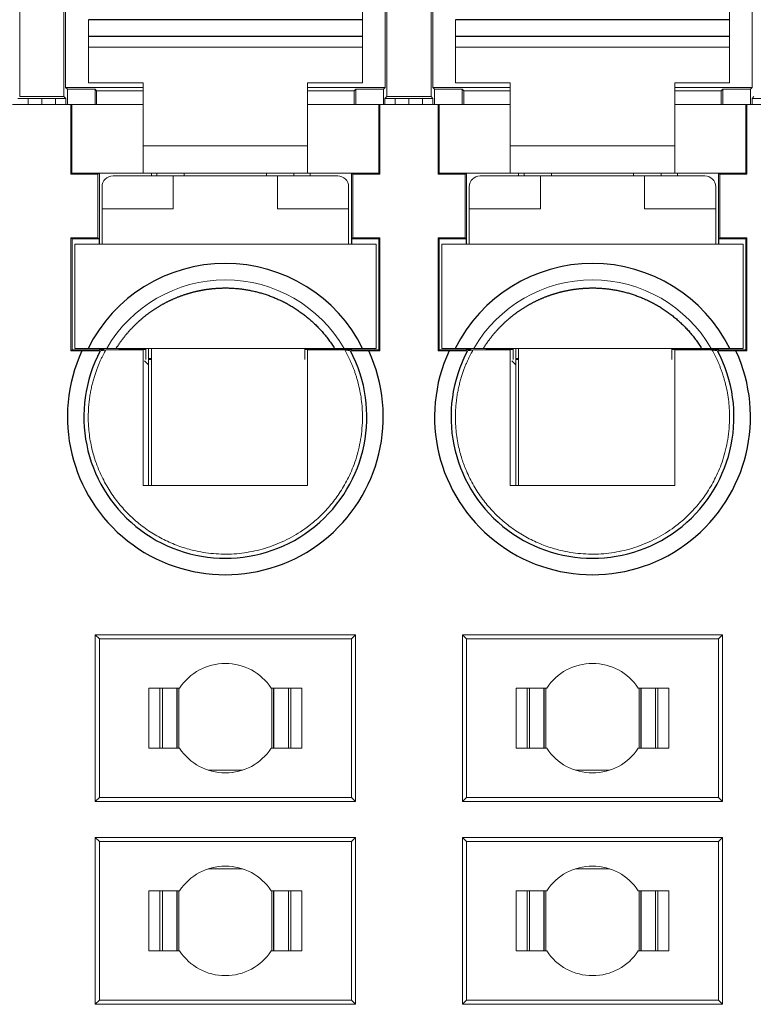
# Model space of a CAD drawing. Units: millimetres. Extents: x 408 to 711, y -12 to 198.
# Drawn here: x 472 to 485, y 23 to 41 of the extents above; entities that cross this region are included whole.
import ezdxf

# ---------------------------------------------------------------- set-up
doc = ezdxf.new("R2010")
doc.units = ezdxf.units.MM
doc.layers.add('1', color=7, linetype='Continuous', true_color=0xffffff)
doc.styles.add('Romans字体', font='romans.shx', dxfattribs={"width": 0.75})
doc.dimstyles.new('01', dxfattribs={"dimtxt": 3.5, "dimasz": 3, "dimexe": 2, "dimexo": 0.2, "dimgap": 0.8, "dimtad": 1, "dimdsep": 46, "dimtxsty": 'Romans字体', "dimcen": 0, "dimclrd": 1, "dimclre": 6, "dimclrt": 4, "dimadec": 0, "dimazin": 2, "dimtfac": 1, "dimtofl": 0, "dimtmove": 0, "dimatfit": 3, "dimfxl": 1, "dimtolj": 1, "dimtzin": 0, "dimarcsym": 0})

# ---------------------------------------------------------------- blocks, each defined once
blk = doc.blocks.new('*D32')
at = {"color": 6, "lineweight": -2}
for p, q in [((440.58, 39.763), (440.58, 49.258)), ((497.58, 39.763), (497.58, 49.258))]:
    blk.add_line(p, q, dxfattribs=at)
at = {"color": 1, "lineweight": -2}
blk.add_line((443.58, 47.258), (494.58, 47.258), dxfattribs=at)
at = {"color": 1, "lineweight": 70}
for points in [[(443.58, 47.758), (443.58, 46.758), (440.58, 47.258)], [(494.58, 47.758), (494.58, 46.758), (497.58, 47.258)]]:
    blk.add_solid(points, dxfattribs=at)
at = {"layer": 'Defpoints', "color": 0, "lineweight": 70}
for p in [(497.58, 47.258), (440.58, 39.563), (497.58, 39.563)]:
    blk.add_point(p, dxfattribs=at)
at = {"color": 4, "lineweight": 5, "insert": (466.955, 51.558), "char_height": 3.5, "attachment_point": 1, "style": 'Romans字体'}
blk.add_mtext('\\A1;57', dxfattribs=at)

msp = doc.modelspace()

# ---------------------------------------------------------------- linework, layer by layer
at = {"layer": '1', "color": 7, "linetype": 'Continuous', "lineweight": 18}
for p, q in [((472.027, 39.26), (472.027, 42.063)), ((472.833, 42.063), (472.833, 39.26)), ((478.727, 39.26), (478.727, 42.063)), ((479.533, 42.063), (479.533, 39.26)), ((472.864, 41.563), (472.864, 39.428)), ((478.695, 41.563), (478.695, 39.428)), ((479.564, 41.563), (479.564, 39.428)), ((485.395, 41.563), (485.395, 39.428)), ((478.28, 40.863), (478.28, 40.663)), ((484.98, 40.863), (484.98, 40.663)), ((473.28, 40.663), (473.28, 40.363)), ((478.28, 40.363), (478.28, 40.663)), ((479.98, 40.663), (479.98, 40.363)), ((484.98, 40.363), (484.98, 40.663)), ((473.28, 40.163), (473.28, 40.363)), ((478.28, 40.363), (478.28, 40.163)), ((479.98, 40.163), (479.98, 40.363)), ((484.98, 40.363), (484.98, 40.163)), ((473.28, 39.513), (473.28, 40.163)), ((473.28, 40.163), (478.28, 40.163)), ((478.28, 40.163), (478.28, 39.513)), ((479.98, 39.513), (479.98, 40.163)), ((479.98, 40.163), (484.98, 40.163)), ((484.98, 40.163), (484.98, 39.513)), ((472.864, 39.428), (474.28, 39.428)), ((472.864, 39.428), (472.896, 39.397)), ((472.896, 39.397), (473.401, 39.392)), ((472.896, 39.397), (472.896, 39.113)), ((473.28, 39.513), (474.28, 39.513)), ((473.401, 39.113), (473.401, 39.392)), ((473.43, 39.363), (473.401, 39.392)), ((473.43, 39.363), (473.43, 39.113)), ((474.28, 39.363), (473.43, 39.363)), ((474.28, 38.363), (474.28, 39.513)), ((477.28, 39.513), (477.28, 38.363)), ((477.28, 39.513), (478.28, 39.513)), ((477.28, 39.428), (478.695, 39.428)), ((478.13, 39.363), (477.28, 39.363)), ((478.159, 39.392), (478.13, 39.363)), ((478.13, 39.113), (478.13, 39.363)), ((478.664, 39.397), (478.159, 39.392)), ((478.159, 39.113), (478.159, 39.392)), ((478.664, 39.397), (478.695, 39.428)), ((478.664, 39.113), (478.664, 39.397)), ((479.564, 39.428), (480.98, 39.428)), ((479.564, 39.428), (479.596, 39.397)), ((479.596, 39.397), (480.101, 39.392)), ((479.596, 39.397), (479.596, 39.113)), ((479.98, 39.513), (480.98, 39.513)), ((480.101, 39.113), (480.101, 39.392)), ((480.13, 39.363), (480.101, 39.392)), ((480.13, 39.363), (480.13, 39.113)), ((480.98, 39.363), (480.13, 39.363)), ((480.98, 38.363), (480.98, 39.513)), ((483.98, 39.513), (483.98, 38.363)), ((483.98, 39.513), (484.98, 39.513)), ((483.98, 39.428), (485.395, 39.428)), ((484.83, 39.363), (483.98, 39.363)), ((484.859, 39.392), (484.83, 39.363)), ((484.83, 39.113), (484.83, 39.363)), ((485.364, 39.397), (484.859, 39.392)), ((484.859, 39.113), (484.859, 39.392)), ((485.364, 39.397), (485.395, 39.428)), ((485.364, 39.113), (485.364, 39.397)), ((472.18, 39.224), (471.991, 39.224)), ((472.833, 39.26), (472.027, 39.26)), ((472.43, 39.226), (472.18, 39.224)), ((472.18, 39.224), (472.18, 39.113)), ((472.43, 39.113), (472.43, 39.226)), ((472.68, 39.224), (472.43, 39.226)), ((472.68, 39.224), (472.68, 39.113)), ((472.869, 39.224), (472.68, 39.224)), ((472.869, 39.224), (472.833, 39.26)), ((472.869, 39.113), (472.869, 39.224)), ((478.691, 39.224), (478.727, 39.26)), ((478.691, 39.224), (478.691, 39.113)), ((478.88, 39.224), (478.691, 39.224)), ((479.533, 39.26), (478.727, 39.26)), ((479.13, 39.226), (478.88, 39.224)), ((478.88, 39.224), (478.88, 39.113)), ((479.13, 39.113), (479.13, 39.226)), ((479.38, 39.224), (479.13, 39.226)), ((479.38, 39.224), (479.38, 39.113)), ((479.569, 39.224), (479.38, 39.224)), ((479.569, 39.224), (479.533, 39.26)), ((479.569, 39.113), (479.569, 39.224)), ((485.391, 39.224), (485.427, 39.26)), ((485.391, 39.224), (485.391, 39.113)), ((486.38, 39.224), (485.391, 39.224)), ((472.962, 39.113), (471.897, 39.113)), ((472.98, 39.113), (472.962, 39.113)), ((472.962, 37.845), (472.962, 39.113)), ((472.98, 39.113), (474.28, 39.113)), ((472.98, 37.863), (472.98, 39.113)), ((477.28, 39.113), (478.58, 39.113)), ((478.58, 39.113), (478.597, 39.113)), ((478.58, 39.113), (478.58, 37.863)), ((479.662, 39.113), (478.597, 39.113)), ((478.597, 39.113), (478.597, 37.845)), ((479.68, 39.113), (479.662, 39.113)), ((479.662, 37.845), (479.662, 39.113)), ((479.68, 39.113), (480.98, 39.113)), ((479.68, 37.863), (479.68, 39.113)), ((483.98, 39.113), (485.28, 39.113)), ((485.28, 39.113), (485.297, 39.113)), ((485.28, 39.113), (485.28, 37.863)), ((486.48, 39.113), (485.297, 39.113)), ((485.297, 39.113), (485.297, 37.845)), ((474.28, 37.863), (474.28, 38.363)), ((477.28, 38.363), (474.28, 38.363)), ((477.28, 38.363), (477.28, 37.863)), ((483.98, 38.363), (480.98, 38.363)), ((480.98, 37.863), (480.98, 38.363)), ((483.98, 38.363), (483.98, 37.863)), ((472.962, 37.845), (472.98, 37.863)), ((472.962, 37.845), (473.455, 37.845)), ((472.98, 37.863), (473.472, 37.863)), ((473.455, 37.845), (473.472, 37.863)), ((473.455, 37.845), (473.455, 36.68)), ((473.472, 37.863), (474.28, 37.863)), ((473.48, 37.863), (473.48, 36.563)), ((473.73, 37.813), (474.83, 37.813)), ((477.28, 37.863), (474.28, 37.863)), ((474.43, 37.863), (474.43, 37.813)), ((474.53, 37.863), (474.53, 37.813)), ((476.73, 37.813), (474.83, 37.813)), ((474.83, 37.813), (474.83, 37.213)), ((475.03, 37.863), (475.03, 37.813)), ((476.53, 37.863), (476.53, 37.813)), ((477.83, 37.813), (476.73, 37.813)), ((476.73, 37.813), (476.73, 37.213)), ((477.03, 37.863), (477.03, 37.813)), ((477.28, 37.863), (478.087, 37.863)), ((477.33, 37.813), (477.33, 37.863)), ((478.08, 36.563), (478.08, 37.863)), ((478.58, 37.863), (478.087, 37.863)), ((478.105, 37.845), (478.087, 37.863)), ((478.105, 37.845), (478.597, 37.845)), ((478.105, 36.68), (478.105, 37.845)), ((478.597, 37.845), (478.58, 37.863)), ((479.662, 37.845), (479.68, 37.863)), ((479.662, 37.845), (480.155, 37.845)), ((479.68, 37.863), (480.172, 37.863)), ((480.155, 37.845), (480.172, 37.863)), ((480.155, 37.845), (480.155, 36.68)), ((480.172, 37.863), (480.98, 37.863)), ((480.18, 37.863), (480.18, 36.563)), ((480.43, 37.813), (481.53, 37.813)), ((483.98, 37.863), (480.98, 37.863)), ((481.13, 37.863), (481.13, 37.813)), ((481.23, 37.863), (481.23, 37.813)), ((483.43, 37.813), (481.53, 37.813)), ((481.53, 37.813), (481.53, 37.213)), ((481.73, 37.863), (481.73, 37.813)), ((483.23, 37.863), (483.23, 37.813)), ((484.53, 37.813), (483.43, 37.813)), ((483.43, 37.813), (483.43, 37.213)), ((483.73, 37.863), (483.73, 37.813)), ((483.98, 37.863), (484.787, 37.863)), ((484.03, 37.813), (484.03, 37.863)), ((484.78, 36.563), (484.78, 37.863)), ((485.28, 37.863), (484.787, 37.863)), ((484.805, 37.845), (484.787, 37.863)), ((484.805, 37.845), (485.297, 37.845)), ((484.805, 36.68), (484.805, 37.845)), ((485.297, 37.845), (485.28, 37.863)), ((473.53, 37.613), (473.53, 37.213)), ((478.03, 37.613), (478.03, 37.213)), ((480.23, 37.613), (480.23, 37.213)), ((484.73, 37.613), (484.73, 37.213)), ((473.53, 36.563), (473.53, 37.213)), ((474.83, 37.213), (473.53, 37.213)), ((476.73, 37.213), (478.03, 37.213)), ((478.03, 36.563), (478.03, 37.213)), ((480.23, 36.563), (480.23, 37.213)), ((481.53, 37.213), (480.23, 37.213)), ((483.43, 37.213), (484.73, 37.213)), ((484.73, 36.563), (484.73, 37.213)), ((472.962, 34.618), (472.962, 36.68)), ((472.962, 36.68), (472.982, 36.661)), ((473.455, 36.68), (472.962, 36.68)), ((473.455, 36.68), (473.474, 36.661)), ((478.105, 36.68), (478.085, 36.661)), ((478.597, 36.68), (478.105, 36.68)), ((478.597, 36.68), (478.578, 36.661)), ((478.597, 36.68), (478.597, 34.618)), ((479.662, 34.618), (479.662, 36.68)), ((479.662, 36.68), (479.682, 36.661)), ((480.155, 36.68), (479.662, 36.68)), ((480.155, 36.68), (480.174, 36.661)), ((484.805, 36.68), (484.785, 36.661)), ((485.297, 36.68), (484.805, 36.68)), ((485.297, 36.68), (485.278, 36.661)), ((485.297, 36.68), (485.297, 34.618)), ((472.982, 34.637), (472.982, 36.661)), ((472.982, 36.661), (473.474, 36.661)), ((473.03, 36.563), (478.53, 36.563)), ((473.03, 36.563), (473.03, 34.663)), ((473.474, 36.661), (473.474, 36.563)), ((478.085, 36.661), (478.085, 36.563)), ((478.578, 36.661), (478.085, 36.661)), ((478.53, 34.663), (478.53, 36.563)), ((478.578, 36.661), (478.578, 34.637)), ((479.682, 34.637), (479.682, 36.661)), ((479.682, 36.661), (480.174, 36.661)), ((479.73, 36.563), (485.23, 36.563)), ((479.73, 36.563), (479.73, 34.663)), ((480.174, 36.661), (480.174, 36.563)), ((484.785, 36.661), (484.785, 36.563)), ((485.278, 36.661), (484.785, 36.661)), ((485.23, 34.663), (485.23, 36.563)), ((485.278, 36.661), (485.278, 34.637)), ((472.962, 34.618), (472.982, 34.637)), ((473.162, 34.618), (472.962, 34.618)), ((473.474, 34.637), (472.982, 34.637)), ((473.274, 34.663), (473.03, 34.663)), ((473.474, 34.637), (473.48, 34.643)), ((473.48, 34.643), (473.567, 34.643)), ((473.53, 34.643), (473.53, 34.644)), ((473.835, 34.643), (474.28, 34.643)), ((474.28, 34.638), (474.28, 34.643)), ((474.33, 34.663), (474.33, 34.644)), ((474.33, 34.644), (474.33, 34.482)), ((474.38, 34.363), (474.38, 34.655)), ((474.43, 34.663), (474.43, 32.163)), ((477.23, 34.644), (477.23, 34.663)), ((477.23, 34.482), (477.23, 34.644)), ((477.28, 34.643), (477.48, 34.643)), ((477.28, 34.638), (477.28, 34.643)), ((478.08, 34.643), (477.48, 34.643)), ((478.03, 34.644), (478.03, 34.643)), ((478.085, 34.637), (478.08, 34.643)), ((478.578, 34.637), (478.085, 34.637)), ((478.53, 34.663), (478.285, 34.663)), ((478.597, 34.618), (478.398, 34.618)), ((478.597, 34.618), (478.578, 34.637)), ((479.662, 34.618), (479.682, 34.637)), ((479.862, 34.618), (479.662, 34.618)), ((480.174, 34.637), (479.682, 34.637)), ((479.974, 34.663), (479.73, 34.663)), ((480.174, 34.637), (480.18, 34.643)), ((480.18, 34.643), (480.267, 34.643)), ((480.23, 34.643), (480.23, 34.644)), ((480.535, 34.643), (480.98, 34.643)), ((480.98, 34.638), (480.98, 34.643)), ((481.03, 34.663), (481.03, 34.644)), ((481.03, 34.644), (481.03, 34.482)), ((481.08, 34.363), (481.08, 34.655)), ((481.13, 34.663), (481.13, 32.163)), ((483.93, 34.644), (483.93, 34.663)), ((483.93, 34.482), (483.93, 34.644)), ((483.98, 34.643), (484.18, 34.643)), ((483.98, 34.638), (483.98, 34.643)), ((484.78, 34.643), (484.18, 34.643)), ((484.73, 34.644), (484.73, 34.643)), ((484.785, 34.637), (484.78, 34.643)), ((485.278, 34.637), (484.785, 34.637)), ((485.23, 34.663), (484.985, 34.663)), ((485.297, 34.618), (485.098, 34.618)), ((485.297, 34.618), (485.278, 34.637)), ((474.38, 34.363), (474.305, 34.438)), ((474.33, 34.482), (474.33, 34.463)), ((474.43, 34.476), (474.38, 34.476)), ((474.43, 34.463), (474.38, 34.463)), ((474.38, 32.163), (474.38, 34.363)), ((477.23, 34.463), (477.23, 34.482)), ((481.08, 34.363), (481.005, 34.438)), ((481.03, 34.482), (481.03, 34.463)), ((481.13, 34.476), (481.08, 34.476)), ((481.13, 34.463), (481.08, 34.463)), ((481.08, 32.163), (481.08, 34.363)), ((483.93, 34.463), (483.93, 34.482)), ((473.406, 29.436), (473.48, 29.363)), ((473.406, 29.436), (473.406, 26.389)), ((473.406, 29.436), (478.153, 29.436)), ((473.48, 29.363), (473.48, 26.463)), ((478.08, 29.363), (473.48, 29.363)), ((478.153, 29.436), (478.08, 29.363)), ((478.08, 26.463), (478.08, 29.363)), ((478.153, 26.389), (478.153, 29.436)), ((480.106, 29.436), (480.18, 29.363)), ((480.106, 29.436), (480.106, 26.389)), ((480.106, 29.436), (484.853, 29.436)), ((480.18, 29.363), (480.18, 26.463)), ((484.78, 29.363), (480.18, 29.363)), ((484.853, 29.436), (484.78, 29.363)), ((484.78, 26.463), (484.78, 29.363)), ((484.853, 26.389), (484.853, 29.436)), ((474.385, 28.463), (474.385, 27.363)), ((474.945, 28.463), (474.385, 28.463)), ((474.585, 27.363), (474.585, 28.463)), ((474.63, 28.463), (474.63, 27.363)), ((474.93, 28.463), (474.93, 27.363)), ((477.175, 28.463), (476.615, 28.463)), ((476.63, 27.363), (476.63, 28.463)), ((476.93, 28.463), (476.93, 27.363)), ((476.975, 28.463), (476.975, 27.363)), ((477.175, 27.363), (477.175, 28.463)), ((481.085, 28.463), (481.085, 27.363)), ((481.645, 28.463), (481.085, 28.463)), ((481.285, 27.363), (481.285, 28.463)), ((481.33, 28.463), (481.33, 27.363)), ((481.63, 28.463), (481.63, 27.363)), ((483.875, 28.463), (483.315, 28.463)), ((483.33, 27.363), (483.33, 28.463)), ((483.63, 28.463), (483.63, 27.363)), ((483.675, 28.463), (483.675, 27.363)), ((483.875, 27.363), (483.875, 28.463)), ((474.385, 27.363), (474.945, 27.363)), ((476.615, 27.363), (477.175, 27.363)), ((481.085, 27.363), (481.645, 27.363)), ((483.315, 27.363), (483.875, 27.363)), ((476.093, 26.963), (475.467, 26.963)), ((482.793, 26.963), (482.167, 26.963)), ((473.406, 26.389), (473.48, 26.463)), ((478.08, 26.463), (473.48, 26.463)), ((478.153, 26.389), (478.08, 26.463)), ((480.106, 26.389), (480.18, 26.463)), ((484.78, 26.463), (480.18, 26.463)), ((484.853, 26.389), (484.78, 26.463)), ((478.153, 26.389), (473.406, 26.389)), ((484.853, 26.389), (480.106, 26.389)), ((473.406, 25.736), (473.48, 25.663)), ((473.406, 25.736), (478.153, 25.736)), ((473.406, 25.736), (473.406, 22.69)), ((478.153, 25.736), (478.08, 25.663)), ((478.153, 22.69), (478.153, 25.736)), ((480.106, 25.736), (480.18, 25.663)), ((480.106, 25.736), (484.853, 25.736)), ((480.106, 25.736), (480.106, 22.69)), ((484.853, 25.736), (484.78, 25.663)), ((484.853, 22.69), (484.853, 25.736)), ((478.08, 25.663), (473.48, 25.663)), ((473.48, 25.663), (473.48, 22.763)), ((478.08, 22.763), (478.08, 25.663)), ((484.78, 25.663), (480.18, 25.663)), ((480.18, 25.663), (480.18, 22.763)), ((484.78, 22.763), (484.78, 25.663)), ((475.467, 25.163), (476.093, 25.163)), ((482.167, 25.163), (482.793, 25.163)), ((474.385, 24.763), (474.945, 24.763)), ((474.385, 23.663), (474.385, 24.763)), ((474.585, 23.663), (474.585, 24.763)), ((474.63, 23.663), (474.63, 24.763)), ((474.93, 24.763), (474.93, 23.663)), ((476.615, 24.763), (477.175, 24.763)), ((476.63, 23.663), (476.63, 24.763)), ((476.93, 23.663), (476.93, 24.763)), ((476.975, 24.763), (476.975, 23.663)), ((477.175, 24.763), (477.175, 23.663)), ((481.085, 24.763), (481.645, 24.763)), ((481.085, 23.663), (481.085, 24.763)), ((481.285, 23.663), (481.285, 24.763)), ((481.33, 23.663), (481.33, 24.763)), ((481.63, 24.763), (481.63, 23.663)), ((483.315, 24.763), (483.875, 24.763)), ((483.33, 23.663), (483.33, 24.763)), ((483.63, 23.663), (483.63, 24.763)), ((483.675, 24.763), (483.675, 23.663)), ((483.875, 24.763), (483.875, 23.663)), ((474.945, 23.663), (474.385, 23.663)), ((477.175, 23.663), (476.615, 23.663)), ((481.645, 23.663), (481.085, 23.663)), ((483.875, 23.663), (483.315, 23.663)), ((473.406, 22.69), (473.48, 22.763)), ((478.153, 22.69), (473.406, 22.69)), ((478.08, 22.763), (473.48, 22.763)), ((478.153, 22.69), (478.08, 22.763)), ((480.106, 22.69), (480.18, 22.763)), ((484.853, 22.69), (480.106, 22.69)), ((484.78, 22.763), (480.18, 22.763)), ((484.853, 22.69), (484.78, 22.763))]:
    msp.add_line(p, q, dxfattribs=at)
at = {"layer": '1', "color": 7, "linetype": 'Continuous', "lineweight": 25}
for p, q in [((478.28, 40.663), (473.28, 40.663)), ((484.98, 40.663), (479.98, 40.663)), ((473.28, 40.363), (478.28, 40.363)), ((479.98, 40.363), (484.98, 40.363)), ((473.567, 34.644), (473.53, 34.644)), ((474.33, 34.644), (473.836, 34.644)), ((477.724, 34.644), (477.23, 34.644)), ((478.03, 34.644), (477.993, 34.644)), ((480.267, 34.644), (480.23, 34.644)), ((481.03, 34.644), (480.536, 34.644)), ((484.424, 34.644), (483.93, 34.644)), ((484.73, 34.644), (484.693, 34.644)), ((474.893, 28.463), (474.893, 27.363)), ((476.667, 27.363), (476.667, 28.463)), ((481.593, 28.463), (481.593, 27.363)), ((483.367, 27.363), (483.367, 28.463)), ((474.893, 24.763), (474.893, 23.663)), ((476.667, 23.663), (476.667, 24.763)), ((481.593, 24.763), (481.593, 23.663)), ((483.367, 23.663), (483.367, 24.763))]:
    msp.add_line(p, q, dxfattribs=at)
at = {"layer": '1', "color": 7, "linetype": 'Continuous', "lineweight": 18}
for centre, radius, start, end in [((473.73, 37.613), 0.2, 90, 180), ((477.83, 37.613), 0.2, 0, 90), ((480.43, 37.613), 0.2, 90, 180), ((484.53, 37.613), 0.2, 0, 90), ((475.78, 33.413), 2.5, 30, 150), ((482.48, 33.413), 2.5, 30, 150), ((475.78, 27.913), 1, 33.367, 146.633), ((482.48, 27.913), 1, 33.367, 146.633), ((475.78, 27.913), 1, 213.367, 326.633), ((482.48, 27.913), 1, 213.367, 326.633), ((475.78, 24.213), 1, 33.367, 146.633), ((482.48, 24.213), 1, 33.367, 146.633), ((475.78, 24.213), 1, 213.367, 326.633), ((482.48, 24.213), 1, 213.367, 326.633)]:
    msp.add_arc(centre, radius, start, end, dxfattribs=at)
at = {"layer": '1', "color": 7, "linetype": 'Continuous', "lineweight": 25}
for centre, radius, start, end in [((475.78, 33.413), 2.8, 26.5148, 153.4852), ((482.48, 33.413), 2.8, 26.5148, 153.4852), ((475.78, 33.413), 2.882, 155.285, 24.715), ((475.78, 33.413), 2.582, 152.1556, 27.8444), ((482.48, 33.413), 2.882, 155.285, 24.715), ((482.48, 33.413), 2.582, 152.1556, 27.8444)]:
    msp.add_arc(centre, radius, start, end, dxfattribs=at)
for points in [[(473.788, 34.663), (473.792, 34.67), (473.801, 34.684), (473.815, 34.705), (473.828, 34.725), (473.842, 34.746), (473.856, 34.766), (473.87, 34.786), (473.884, 34.806), (473.899, 34.825), (473.914, 34.845), (473.929, 34.864), (473.944, 34.883), (473.959, 34.902), (473.974, 34.921), (473.99, 34.939), (474.005, 34.958), (474.021, 34.976), (474.037, 34.994), (474.054, 35.011), (474.07, 35.029), (474.086, 35.046), (474.103, 35.063), (474.12, 35.08), (474.137, 35.097), (474.154, 35.113), (474.171, 35.13), (474.188, 35.146), (474.206, 35.162), (474.223, 35.177), (474.241, 35.193), (474.259, 35.208), (474.276, 35.223), (474.294, 35.238), (474.313, 35.252), (474.331, 35.267), (474.349, 35.281), (474.367, 35.295), (474.386, 35.309), (474.405, 35.322), (474.423, 35.336), (474.442, 35.349), (474.461, 35.362), (474.48, 35.374), (474.499, 35.387), (474.518, 35.399), (474.537, 35.411), (474.557, 35.423), (474.576, 35.435), (474.595, 35.446), (474.615, 35.457), (474.635, 35.468), (474.654, 35.479), (474.674, 35.49), (474.694, 35.5), (474.713, 35.51), (474.733, 35.52), (474.753, 35.53), (474.773, 35.54), (474.793, 35.549), (474.813, 35.558), (474.833, 35.567), (474.853, 35.576), (474.873, 35.584), (474.893, 35.593), (474.914, 35.601), (474.934, 35.609), (474.954, 35.616), (474.974, 35.624), (474.995, 35.631), (475.015, 35.638), (475.035, 35.645), (475.056, 35.652), (475.076, 35.658), (475.096, 35.664), (475.117, 35.67), (475.137, 35.676), (475.157, 35.682), (475.178, 35.687), (475.198, 35.693), (475.218, 35.698), (475.239, 35.703), (475.259, 35.707), (475.279, 35.712), (475.3, 35.716), (475.32, 35.72), (475.34, 35.724), (475.361, 35.728), (475.381, 35.732), (475.401, 35.735), (475.421, 35.738), (475.442, 35.741), (475.462, 35.744), (475.482, 35.747), (475.502, 35.749), (475.522, 35.752), (475.542, 35.754), (475.562, 35.756), (475.582, 35.758), (475.602, 35.759), (475.622, 35.761), (475.642, 35.762), (475.662, 35.763), (475.681, 35.764), (475.701, 35.765), (475.721, 35.765), (475.741, 35.766), (475.76, 35.766), (475.785, 35.766), (475.816, 35.766), (475.852, 35.765), (475.889, 35.763), (475.925, 35.761), (475.962, 35.759), (475.999, 35.756), (476.036, 35.752), (476.073, 35.748), (476.11, 35.743), (476.147, 35.737), (476.185, 35.731), (476.222, 35.724), (476.259, 35.716), (476.297, 35.708), (476.334, 35.7), (476.372, 35.69), (476.41, 35.68), (476.447, 35.669), (476.485, 35.658), (476.522, 35.646), (476.56, 35.633), (476.597, 35.619), (476.634, 35.605), (476.672, 35.59), (476.709, 35.575), (476.746, 35.558), (476.783, 35.541), (476.82, 35.524), (476.856, 35.505), (476.893, 35.486), (476.929, 35.466), (476.965, 35.446), (477.001, 35.425), (477.036, 35.403), (477.071, 35.38), (477.106, 35.356), (477.141, 35.332), (477.175, 35.307), (477.21, 35.282), (477.243, 35.255), (477.277, 35.228), (477.31, 35.201), (477.342, 35.172), (477.374, 35.143), (477.406, 35.113), (477.438, 35.083), (477.468, 35.051), (477.499, 35.019), (477.529, 34.987), (477.558, 34.953), (477.587, 34.919), (477.615, 34.885), (477.643, 34.849), (477.67, 34.813), (477.696, 34.777), (477.722, 34.739), (477.747, 34.701), (477.763, 34.676), (477.772, 34.663)], [(480.488, 34.663), (480.492, 34.67), (480.501, 34.684), (480.515, 34.705), (480.528, 34.725), (480.542, 34.746), (480.556, 34.766), (480.57, 34.786), (480.584, 34.806), (480.599, 34.825), (480.614, 34.845), (480.629, 34.864), (480.644, 34.883), (480.659, 34.902), (480.674, 34.921), (480.69, 34.939), (480.705, 34.958), (480.721, 34.976), (480.737, 34.994), (480.754, 35.011), (480.77, 35.029), (480.786, 35.046), (480.803, 35.063), (480.82, 35.08), (480.837, 35.097), (480.854, 35.113), (480.871, 35.13), (480.888, 35.146), (480.906, 35.162), (480.923, 35.177), (480.941, 35.193), (480.959, 35.208), (480.976, 35.223), (480.994, 35.238), (481.013, 35.252), (481.031, 35.267), (481.049, 35.281), (481.067, 35.295), (481.086, 35.309), (481.105, 35.322), (481.123, 35.336), (481.142, 35.349), (481.161, 35.362), (481.18, 35.374), (481.199, 35.387), (481.218, 35.399), (481.237, 35.411), (481.257, 35.423), (481.276, 35.435), (481.295, 35.446), (481.315, 35.457), (481.335, 35.468), (481.354, 35.479), (481.374, 35.49), (481.394, 35.5), (481.413, 35.51), (481.433, 35.52), (481.453, 35.53), (481.473, 35.54), (481.493, 35.549), (481.513, 35.558), (481.533, 35.567), (481.553, 35.576), (481.573, 35.584), (481.593, 35.593), (481.614, 35.601), (481.634, 35.609), (481.654, 35.616), (481.674, 35.624), (481.695, 35.631), (481.715, 35.638), (481.735, 35.645), (481.756, 35.652), (481.776, 35.658), (481.796, 35.664), (481.817, 35.67), (481.837, 35.676), (481.857, 35.682), (481.878, 35.687), (481.898, 35.693), (481.918, 35.698), (481.939, 35.703), (481.959, 35.707), (481.979, 35.712), (482, 35.716), (482.02, 35.72), (482.04, 35.724), (482.061, 35.728), (482.081, 35.732), (482.101, 35.735), (482.121, 35.738), (482.142, 35.741), (482.162, 35.744), (482.182, 35.747), (482.202, 35.749), (482.222, 35.752), (482.242, 35.754), (482.262, 35.756), (482.282, 35.758), (482.302, 35.759), (482.322, 35.761), (482.342, 35.762), (482.362, 35.763), (482.381, 35.764), (482.401, 35.765), (482.421, 35.765), (482.441, 35.766), (482.46, 35.766), (482.485, 35.766), (482.516, 35.766), (482.552, 35.765), (482.589, 35.763), (482.625, 35.761), (482.662, 35.759), (482.699, 35.756), (482.736, 35.752), (482.773, 35.748), (482.81, 35.743), (482.847, 35.737), (482.885, 35.731), (482.922, 35.724), (482.959, 35.716), (482.997, 35.708), (483.034, 35.7), (483.072, 35.69), (483.11, 35.68), (483.147, 35.669), (483.185, 35.658), (483.222, 35.646), (483.26, 35.633), (483.297, 35.619), (483.334, 35.605), (483.372, 35.59), (483.409, 35.575), (483.446, 35.558), (483.483, 35.541), (483.52, 35.524), (483.556, 35.505), (483.593, 35.486), (483.629, 35.466), (483.665, 35.446), (483.701, 35.425), (483.736, 35.403), (483.771, 35.38), (483.806, 35.356), (483.841, 35.332), (483.875, 35.307), (483.91, 35.282), (483.943, 35.255), (483.977, 35.228), (484.01, 35.201), (484.042, 35.172), (484.074, 35.143), (484.106, 35.113), (484.138, 35.083), (484.168, 35.051), (484.199, 35.019), (484.229, 34.987), (484.258, 34.953), (484.287, 34.919), (484.315, 34.885), (484.343, 34.849), (484.37, 34.813), (484.396, 34.777), (484.422, 34.739), (484.447, 34.701), (484.463, 34.676), (484.472, 34.663)]]:
    msp.add_open_spline(points, degree=3, knots=[0, 0, 0, 0, 0.005226, 0.010442, 0.015648, 0.020844, 0.026029, 0.031205, 0.036371, 0.041526, 0.046671, 0.051806, 0.056931, 0.062046, 0.067151, 0.072245, 0.077329, 0.082403, 0.087467, 0.09252, 0.097563, 0.102596, 0.107619, 0.112631, 0.117633, 0.122625, 0.127606, 0.132577, 0.137537, 0.142488, 0.147428, 0.152357, 0.157276, 0.162185, 0.167083, 0.171971, 0.176848, 0.181715, 0.186572, 0.191418, 0.196253, 0.201078, 0.205893, 0.210697, 0.21549, 0.220273, 0.225046, 0.229808, 0.234559, 0.2393, 0.24403, 0.248749, 0.253458, 0.258157, 0.262844, 0.267522, 0.272188, 0.276844, 0.281489, 0.286124, 0.290747, 0.295361, 0.299963, 0.304555, 0.309136, 0.313706, 0.318266, 0.322815, 0.327353, 0.33188, 0.336397, 0.340903, 0.345398, 0.349883, 0.354356, 0.358819, 0.363271, 0.367712, 0.372142, 0.376562, 0.380971, 0.385369, 0.389756, 0.394132, 0.398497, 0.402852, 0.407195, 0.411528, 0.41585, 0.420161, 0.424461, 0.42875, 0.433028, 0.437295, 0.441552, 0.445797, 0.450031, 0.454255, 0.458468, 0.462669, 0.46686, 0.47104, 0.475208, 0.479366, 0.483513, 0.487648, 0.491773, 0.495887, 0.49999, 0.507567, 0.515182, 0.522835, 0.530525, 0.538252, 0.546017, 0.553818, 0.561658, 0.569534, 0.577447, 0.585398, 0.593386, 0.60141, 0.609472, 0.617571, 0.625706, 0.633878, 0.642088, 0.650334, 0.658616, 0.666936, 0.675291, 0.683684, 0.692113, 0.700578, 0.70908, 0.717618, 0.726193, 0.734804, 0.74345, 0.752134, 0.760853, 0.769608, 0.778399, 0.787226, 0.796089, 0.804987, 0.813921, 0.822891, 0.831897, 0.840938, 0.850014, 0.859126, 0.868273, 0.877456, 0.886673, 0.895926, 0.905213, 0.914536, 0.923894, 0.933286, 0.942713, 0.952175, 0.961671, 0.971202, 0.980767, 0.990366, 1, 1, 1, 1], dxfattribs=at)
at = {"layer": '1', "color": 7, "linetype": 'Continuous', "lineweight": 18}
for points, degree, knots in [([(473.162, 34.618), (473.229, 34.618), (473.292, 34.618), (473.352, 34.618), (473.4, 34.618), (473.445, 34.618), (473.471, 34.619), (473.495, 34.619), (473.497, 34.619)], 2, [0, 0, 0, 0.25, 0.25, 0.5, 0.5, 0.75, 0.75, 1, 1, 1]), ([(477.96, 34.635), (477.964, 34.628), (477.973, 34.613), (477.986, 34.589), (477.998, 34.566), (478.011, 34.541), (478.023, 34.516), (478.035, 34.491), (478.048, 34.465), (478.06, 34.439), (478.072, 34.412), (478.084, 34.384), (478.095, 34.356), (478.107, 34.328), (478.118, 34.298), (478.129, 34.269), (478.14, 34.238), (478.151, 34.207), (478.161, 34.176), (478.171, 34.144), (478.181, 34.112), (478.19, 34.078), (478.21, 34.005), (478.237, 33.89), (478.263, 33.732), (478.278, 33.573), (478.284, 33.396), (478.276, 33.205), (478.251, 33.003), (478.212, 32.812), (478.161, 32.632), (478.099, 32.464), (478.01, 32.267), (477.884, 32.045), (477.712, 31.81), (477.52, 31.604), (477.283, 31.399), (476.991, 31.208), (476.64, 31.049), (476.271, 30.946), (475.893, 30.9), (475.517, 30.911), (475.179, 30.973), (474.882, 31.068), (474.623, 31.184), (474.375, 31.331), (474.15, 31.503), (473.947, 31.698), (473.767, 31.913), (473.607, 32.157), (473.483, 32.403), (473.39, 32.653), (473.322, 32.913), (473.278, 33.215), (473.275, 33.467), (473.289, 33.65), (473.301, 33.751), (473.316, 33.848), (473.334, 33.94), (473.355, 34.027), (473.377, 34.109), (473.401, 34.186), (473.426, 34.258), (473.451, 34.325), (473.477, 34.388), (473.503, 34.446), (473.528, 34.5), (473.553, 34.549), (473.576, 34.594), (473.592, 34.622), (473.599, 34.635)], 3, [0, 0, 0, 0, 0.002499, 0.00504, 0.007624, 0.01025, 0.012919, 0.015631, 0.018385, 0.021181, 0.024021, 0.026903, 0.029827, 0.032795, 0.035804, 0.038857, 0.041952, 0.04509, 0.04827, 0.051493, 0.054758, 0.058066, 0.061417, 0.076778, 0.092141, 0.107507, 0.122875, 0.143153, 0.162657, 0.181387, 0.199344, 0.216527, 0.232935, 0.261808, 0.289706, 0.316629, 0.342577, 0.379703, 0.416523, 0.453041, 0.489262, 0.525192, 0.560835, 0.587514, 0.61462, 0.642155, 0.670122, 0.695897, 0.722771, 0.750744, 0.779817, 0.801933, 0.827648, 0.856959, 0.889863, 0.900093, 0.909909, 0.919313, 0.928305, 0.936884, 0.94505, 0.952804, 0.960146, 0.967076, 0.973593, 0.979699, 0.985392, 0.990673, 0.995543, 1, 1, 1, 1]), ([(473.788, 34.663), (473.703, 34.663), (473.657, 34.663), (473.615, 34.663), (473.615, 34.663)], 2, [0, 0, 0, 0.500093, 0.500093, 1, 1, 1]), ([(474.28, 32.163), (474.28, 32.175), (474.28, 32.199), (474.28, 32.236), (474.28, 32.272), (474.28, 32.308), (474.28, 32.344), (474.28, 32.379), (474.28, 32.415), (474.28, 32.449), (474.28, 32.484), (474.28, 32.518), (474.28, 32.552), (474.28, 32.586), (474.28, 32.62), (474.28, 32.653), (474.28, 32.686), (474.28, 32.719), (474.28, 32.751), (474.28, 32.824), (474.28, 32.936), (474.28, 33.088), (474.28, 33.238), (474.28, 33.373), (474.28, 33.494), (474.28, 33.6), (474.28, 33.724), (474.28, 33.865), (474.28, 33.987), (474.28, 34.073), (474.28, 34.123), (474.28, 34.173), (474.28, 34.223), (474.28, 34.274), (474.28, 34.324), (474.28, 34.375), (474.28, 34.427), (474.28, 34.479), (474.28, 34.531), (474.28, 34.584), (474.28, 34.62), (474.28, 34.638)], 3, [0, 0, 0, 0, 0.016849, 0.033486, 0.049913, 0.066132, 0.082144, 0.097953, 0.113559, 0.128966, 0.144176, 0.159192, 0.174018, 0.188656, 0.203109, 0.217383, 0.231479, 0.245403, 0.259159, 0.272752, 0.336975, 0.397785, 0.456044, 0.512802, 0.553061, 0.592759, 0.632477, 0.69161, 0.751792, 0.771032, 0.790412, 0.809974, 0.829757, 0.8498, 0.870137, 0.8908, 0.911821, 0.933226, 0.955043, 0.977293, 1, 1, 1, 1]), ([(477.28, 34.638), (477.28, 34.628), (477.28, 34.609), (477.28, 34.581), (477.28, 34.552), (477.28, 34.524), (477.28, 34.496), (477.28, 34.469), (477.28, 34.441), (477.28, 34.413), (477.28, 34.386), (477.28, 34.359), (477.28, 34.332), (477.28, 34.304), (477.28, 34.278), (477.28, 34.251), (477.28, 34.224), (477.28, 34.197), (477.28, 34.17), (477.28, 34.144), (477.28, 34.117), (477.28, 34.091), (477.28, 34.064), (477.28, 34.037), (477.28, 33.967), (477.28, 33.852), (477.28, 33.691), (477.28, 33.531), (477.28, 33.358), (477.28, 33.172), (477.28, 32.972), (477.28, 32.818), (477.28, 32.708), (477.28, 32.643), (477.28, 32.578), (477.28, 32.511), (477.28, 32.443), (477.28, 32.375), (477.28, 32.305), (477.28, 32.234), (477.28, 32.187), (477.28, 32.163)], 3, [0, 0, 0, 0, 0.012144, 0.024156, 0.036038, 0.047795, 0.059429, 0.070944, 0.082344, 0.093632, 0.104812, 0.11589, 0.126868, 0.137752, 0.148547, 0.159258, 0.169889, 0.180446, 0.190935, 0.201362, 0.211732, 0.222051, 0.232325, 0.242562, 0.252768, 0.313504, 0.373258, 0.432799, 0.493042, 0.568612, 0.647562, 0.73206, 0.758971, 0.786533, 0.814781, 0.84374, 0.873438, 0.903894, 0.935129, 0.96716, 1, 1, 1, 1]), ([(477.945, 34.663), (477.945, 34.663), (477.903, 34.663), (477.858, 34.663), (477.772, 34.663)], 2, [0, 0, 0, 0.499907, 0.499907, 1, 1, 1]), ([(478.285, 34.663), (478.215, 34.663), (478.148, 34.663), (478.085, 34.663), (478.036, 34.663), (477.992, 34.663), (477.945, 34.663), (477.945, 34.663)], 2, [0, 0, 0, 0.250044, 0.250044, 0.500088, 0.500088, 0.750131, 1, 1, 1]), ([(479.862, 34.618), (479.929, 34.618), (479.992, 34.618), (480.052, 34.618), (480.1, 34.618), (480.145, 34.618), (480.171, 34.619), (480.195, 34.619), (480.197, 34.619)], 2, [0, 0, 0, 0.25, 0.25, 0.5, 0.5, 0.75, 0.75, 1, 1, 1]), ([(484.66, 34.635), (484.664, 34.628), (484.673, 34.613), (484.686, 34.589), (484.698, 34.566), (484.711, 34.541), (484.723, 34.516), (484.735, 34.491), (484.748, 34.465), (484.76, 34.439), (484.772, 34.412), (484.784, 34.384), (484.795, 34.356), (484.807, 34.328), (484.818, 34.298), (484.829, 34.269), (484.84, 34.238), (484.851, 34.207), (484.861, 34.176), (484.871, 34.144), (484.881, 34.112), (484.89, 34.078), (484.91, 34.005), (484.937, 33.89), (484.963, 33.732), (484.978, 33.573), (484.984, 33.396), (484.976, 33.205), (484.951, 33.003), (484.912, 32.812), (484.861, 32.632), (484.799, 32.464), (484.71, 32.267), (484.584, 32.045), (484.412, 31.81), (484.22, 31.604), (483.983, 31.399), (483.691, 31.208), (483.34, 31.049), (482.971, 30.946), (482.593, 30.9), (482.217, 30.911), (481.879, 30.973), (481.582, 31.068), (481.323, 31.184), (481.075, 31.331), (480.85, 31.503), (480.647, 31.698), (480.467, 31.913), (480.307, 32.157), (480.183, 32.403), (480.09, 32.653), (480.022, 32.913), (479.978, 33.215), (479.975, 33.467), (479.989, 33.65), (480.001, 33.751), (480.016, 33.848), (480.034, 33.94), (480.055, 34.027), (480.077, 34.109), (480.101, 34.186), (480.126, 34.258), (480.151, 34.325), (480.177, 34.388), (480.203, 34.446), (480.228, 34.5), (480.253, 34.549), (480.276, 34.594), (480.292, 34.622), (480.299, 34.635)], 3, [0, 0, 0, 0, 0.002499, 0.00504, 0.007624, 0.01025, 0.012919, 0.015631, 0.018385, 0.021181, 0.024021, 0.026903, 0.029827, 0.032795, 0.035804, 0.038857, 0.041952, 0.04509, 0.04827, 0.051493, 0.054758, 0.058066, 0.061417, 0.076778, 0.092141, 0.107507, 0.122875, 0.143153, 0.162657, 0.181387, 0.199344, 0.216527, 0.232935, 0.261808, 0.289706, 0.316629, 0.342577, 0.379703, 0.416523, 0.453041, 0.489262, 0.525192, 0.560835, 0.587514, 0.61462, 0.642155, 0.670122, 0.695897, 0.722771, 0.750744, 0.779817, 0.801933, 0.827648, 0.856959, 0.889863, 0.900093, 0.909909, 0.919313, 0.928305, 0.936884, 0.94505, 0.952804, 0.960146, 0.967076, 0.973593, 0.979699, 0.985392, 0.990673, 0.995543, 1, 1, 1, 1]), ([(480.488, 34.663), (480.403, 34.663), (480.357, 34.663), (480.315, 34.663), (480.315, 34.663)], 2, [0, 0, 0, 0.500093, 0.500093, 1, 1, 1]), ([(480.98, 32.163), (480.98, 32.175), (480.98, 32.199), (480.98, 32.236), (480.98, 32.272), (480.98, 32.308), (480.98, 32.344), (480.98, 32.379), (480.98, 32.415), (480.98, 32.449), (480.98, 32.484), (480.98, 32.518), (480.98, 32.552), (480.98, 32.586), (480.98, 32.62), (480.98, 32.653), (480.98, 32.686), (480.98, 32.719), (480.98, 32.751), (480.98, 32.824), (480.98, 32.936), (480.98, 33.088), (480.98, 33.238), (480.98, 33.373), (480.98, 33.494), (480.98, 33.6), (480.98, 33.724), (480.98, 33.865), (480.98, 33.987), (480.98, 34.073), (480.98, 34.123), (480.98, 34.173), (480.98, 34.223), (480.98, 34.274), (480.98, 34.324), (480.98, 34.375), (480.98, 34.427), (480.98, 34.479), (480.98, 34.531), (480.98, 34.584), (480.98, 34.62), (480.98, 34.638)], 3, [0, 0, 0, 0, 0.016849, 0.033486, 0.049913, 0.066132, 0.082144, 0.097952, 0.113558, 0.128965, 0.144176, 0.159192, 0.174017, 0.188655, 0.203109, 0.217382, 0.231478, 0.245402, 0.259158, 0.272751, 0.336974, 0.397784, 0.456043, 0.512801, 0.553061, 0.592759, 0.632476, 0.69161, 0.751792, 0.771032, 0.790412, 0.809974, 0.829757, 0.8498, 0.870137, 0.8908, 0.911821, 0.933226, 0.955042, 0.977293, 1, 1, 1, 1]), ([(483.98, 34.638), (483.98, 34.628), (483.98, 34.609), (483.98, 34.581), (483.98, 34.552), (483.98, 34.524), (483.98, 34.496), (483.98, 34.469), (483.98, 34.441), (483.98, 34.413), (483.98, 34.386), (483.98, 34.359), (483.98, 34.332), (483.98, 34.304), (483.98, 34.278), (483.98, 34.251), (483.98, 34.224), (483.98, 34.197), (483.98, 34.17), (483.98, 34.144), (483.98, 34.117), (483.98, 34.091), (483.98, 34.064), (483.98, 34.037), (483.98, 33.967), (483.98, 33.852), (483.98, 33.691), (483.98, 33.531), (483.98, 33.358), (483.98, 33.172), (483.98, 32.972), (483.98, 32.818), (483.98, 32.708), (483.98, 32.643), (483.98, 32.578), (483.98, 32.511), (483.98, 32.443), (483.98, 32.375), (483.98, 32.305), (483.98, 32.234), (483.98, 32.187), (483.98, 32.163)], 3, [0, 0, 0, 0, 0.012144, 0.024156, 0.036039, 0.047795, 0.059429, 0.070944, 0.082344, 0.093632, 0.104812, 0.11589, 0.126868, 0.137753, 0.148547, 0.159258, 0.169889, 0.180447, 0.190935, 0.201362, 0.211732, 0.222051, 0.232325, 0.242562, 0.252768, 0.313504, 0.373258, 0.432799, 0.493042, 0.568612, 0.647562, 0.732061, 0.758971, 0.786534, 0.814781, 0.843741, 0.873438, 0.903894, 0.935129, 0.96716, 1, 1, 1, 1]), ([(484.645, 34.663), (484.645, 34.663), (484.603, 34.663), (484.558, 34.663), (484.472, 34.663)], 2, [0, 0, 0, 0.499907, 0.499907, 1, 1, 1]), ([(484.985, 34.663), (484.915, 34.663), (484.848, 34.663), (484.785, 34.663), (484.736, 34.663), (484.692, 34.663), (484.645, 34.663), (484.645, 34.663)], 2, [0, 0, 0, 0.250044, 0.250044, 0.500088, 0.500088, 0.750131, 1, 1, 1]), ([(474.28, 32.163), (474.641, 32.163), (474.935, 32.163), (475.13, 32.163), (475.31, 32.163), (475.547, 32.163), (476.004, 32.163), (476.245, 32.163), (476.426, 32.163), (476.624, 32.163), (476.918, 32.163), (477.28, 32.163)], 2, [0, 0, 0, 0.25, 0.25, 0.375, 0.375, 0.5, 0.625, 0.625, 0.75, 0.75, 1, 1, 1]), ([(480.98, 32.163), (481.341, 32.163), (481.635, 32.163), (481.83, 32.163), (482.01, 32.163), (482.247, 32.163), (482.704, 32.163), (482.945, 32.163), (483.126, 32.163), (483.324, 32.163), (483.618, 32.163), (483.98, 32.163)], 2, [0, 0, 0, 0.25, 0.25, 0.375, 0.375, 0.5, 0.625, 0.625, 0.75, 0.75, 1, 1, 1])]:
    msp.add_open_spline(points, degree=degree, knots=knots, dxfattribs=at)
for points, degree in [([(473.615, 34.663), (473.615, 34.663), (473.569, 34.663), (473.477, 34.663), (473.346, 34.663), (473.274, 34.663)], 2), ([(473.497, 34.619), (473.508, 34.621), (473.531, 34.624), (473.565, 34.63), (473.588, 34.634), (473.599, 34.635)], 3), ([(474.28, 34.638), (474.208, 34.637), (474.063, 34.637), (473.837, 34.636), (473.679, 34.636), (473.599, 34.635)], 3), ([(477.772, 34.663), (477.67, 34.663), (477.475, 34.663), (477.209, 34.663), (476.964, 34.663), (476.739, 34.663), (476.533, 34.663), (476.343, 34.663), (476.171, 34.663), (476.011, 34.663), (475.856, 34.663), (475.702, 34.663), (475.548, 34.663), (475.388, 34.663), (475.215, 34.663), (475.026, 34.663), (474.819, 34.663), (474.595, 34.663), (474.35, 34.663), (474.083, 34.663), (473.889, 34.663), (473.788, 34.663)], 3), ([(477.96, 34.635), (477.88, 34.636), (477.724, 34.636), (477.497, 34.637), (477.351, 34.637), (477.28, 34.638)], 3), ([(478.063, 34.619), (478.052, 34.621), (478.029, 34.624), (477.995, 34.63), (477.972, 34.634), (477.96, 34.635)], 3), ([(478.063, 34.619), (478.064, 34.619), (478.113, 34.618), (478.205, 34.618), (478.329, 34.618), (478.398, 34.618)], 2), ([(480.315, 34.663), (480.315, 34.663), (480.269, 34.663), (480.177, 34.663), (480.046, 34.663), (479.974, 34.663)], 2), ([(480.197, 34.619), (480.208, 34.621), (480.231, 34.624), (480.265, 34.63), (480.288, 34.634), (480.299, 34.635)], 3), ([(480.98, 34.638), (480.908, 34.637), (480.763, 34.637), (480.537, 34.636), (480.379, 34.636), (480.299, 34.635)], 3), ([(484.472, 34.663), (484.37, 34.663), (484.175, 34.663), (483.909, 34.663), (483.664, 34.663), (483.439, 34.663), (483.233, 34.663), (483.043, 34.663), (482.871, 34.663), (482.711, 34.663), (482.556, 34.663), (482.402, 34.663), (482.248, 34.663), (482.088, 34.663), (481.915, 34.663), (481.726, 34.663), (481.519, 34.663), (481.295, 34.663), (481.05, 34.663), (480.783, 34.663), (480.589, 34.663), (480.488, 34.663)], 3), ([(484.66, 34.635), (484.58, 34.636), (484.424, 34.636), (484.197, 34.637), (484.051, 34.637), (483.98, 34.638)], 3), ([(484.763, 34.619), (484.752, 34.621), (484.729, 34.624), (484.695, 34.63), (484.672, 34.634), (484.66, 34.635)], 3), ([(484.763, 34.619), (484.764, 34.619), (484.813, 34.618), (484.905, 34.618), (485.029, 34.618), (485.098, 34.618)], 2)]:
    msp.add_open_spline(points, degree=degree, dxfattribs=at)

# ---------------------------------------------------------------- dimensions: what is measured, and where the dimension line sits
at = {"lineweight": 5}
dim = msp.add_linear_dim(base=(497.58, 47.258), p1=(440.58, 39.563), p2=(497.58, 39.563), dimstyle='01', dxfattribs=at)
dim.commit()
dim.dimension.update_dxf_attribs({"geometry": '*D32', "text_midpoint": (469.08, 47.258), "dimtype": 160})

doc.saveas('drawing.dxf')
